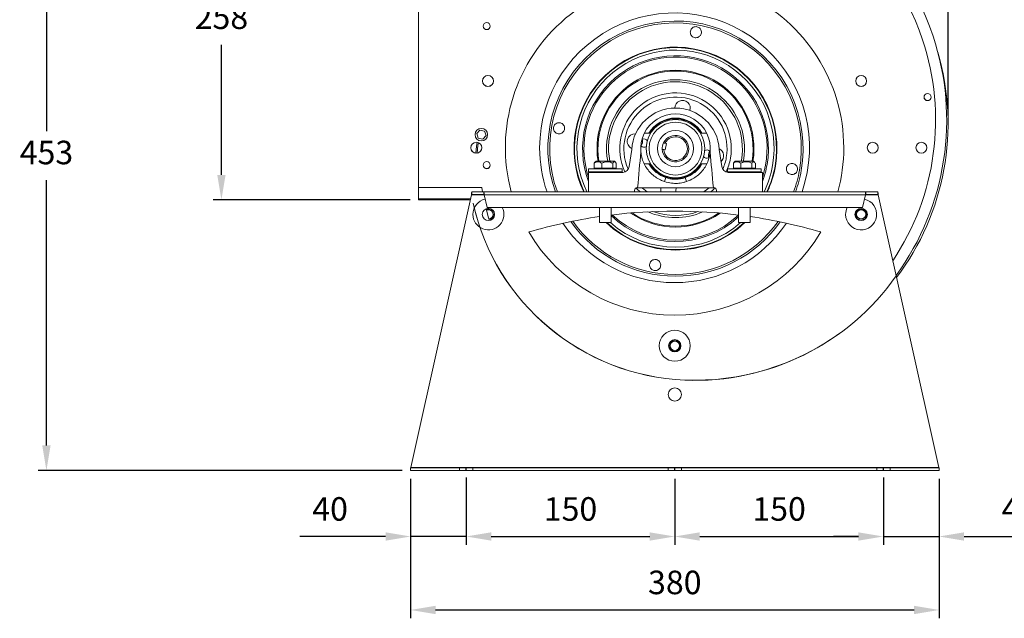
# Model space of a CAD drawing. Units: millimetres. Extents: x -791 to 630, y 190 to 939.
# Drawn here: x -791 to -83, y 190 to 620 of the extents above; entities that cross this region are included whole.
import ezdxf
from ezdxf.lldxf.tags import DXFTag

# ---------------------------------------------------------------- set-up
doc = ezdxf.new("R2010")
doc.units = ezdxf.units.MM
doc.header["$PDSIZE"] = -1
tags = doc.linetypes.add('HIDDEN', pattern=[1.905, 1.27, -0.635]).pattern_tags.tags
tags[6:7] = [DXFTag(74, 4), DXFTag(75, 0), DXFTag(340, '0'), DXFTag(46, 1.0), DXFTag(50, 0.0), DXFTag(44, 0.0), DXFTag(45, 0.0)]
tags[4:5] = [DXFTag(74, 4), DXFTag(75, 0), DXFTag(340, '0'), DXFTag(46, 1.0), DXFTag(50, 0.0), DXFTag(44, 0.0), DXFTag(45, 0.0)]
doc.dimstyles.new('ISO-25', dxfattribs={"dimtxt": 2.5, "dimasz": 2.5, "dimexe": 1.25, "dimexo": 0.625, "dimtad": 1, "dimtxsty": 'Standard', "dimcen": 2.5, "dimadec": 0, "dimazin": 0, "dimtfac": 1, "dimtmove": 0, "dimatfit": 3, "dimfxl": 1, "dimarcsym": 0})

# ---------------------------------------------------------------- blocks, each defined once
blk = doc.blocks.new('*D15')
at = {"color": 0, "linetype": 'ByBlock', "lineweight": -2}
for p, q in [((-504.41, 755.16), (-504.41, 916.01)), ((-123.74, 551.57), (-123.74, 916.01)), ((-141.74, 910.01), (-486.41, 910.01))]:
    blk.add_line(p, q, dxfattribs=at)
at = {"color": 0, "linetype": 'ByBlock'}
for points in [[(-504.41, 910.01), (-486.41, 913.01), (-486.41, 907.01)], [(-123.74, 910.01), (-141.74, 913.01), (-141.74, 907.01)]]:
    blk.add_solid(points, dxfattribs=at)
at = {"layer": 'DEFPOINTS', "color": 0, "linetype": 'ByBlock'}
for p in [(-504.41, 749.16), (-123.74, 545.57)]:
    blk.add_point(p, dxfattribs=at)
at = {"color": 0, "linetype": 'ByBlock', "insert": (-314.08, 927.62), "char_height": 16.933, "attachment_point": 5}
blk.add_mtext('381', dxfattribs=at)
blk = doc.blocks.new('*D18')
at = {"color": 0, "linetype": 'ByBlock', "lineweight": -2}
for p, q in [((-510.41, 749.16), (-652.24, 749.16)), ((-646.24, 731.16), (-646.24, 637.57)), ((-646.24, 508.76), (-646.24, 602.35)), ((-510.41, 490.76), (-652.24, 490.76))]:
    blk.add_line(p, q, dxfattribs=at)
at = {"color": 0, "linetype": 'ByBlock'}
for points in [[(-646.24, 749.16), (-643.24, 731.16), (-649.24, 731.16)], [(-646.24, 490.76), (-643.24, 508.76), (-649.24, 508.76)]]:
    blk.add_solid(points, dxfattribs=at)
at = {"layer": 'DEFPOINTS', "color": 0, "linetype": 'ByBlock'}
for p in [(-504.41, 749.16), (-504.41, 490.76)]:
    blk.add_point(p, dxfattribs=at)
at = {"color": 0, "linetype": 'ByBlock', "insert": (-646.24, 619.96), "char_height": 16.933, "attachment_point": 5}
blk.add_mtext('258', dxfattribs=at)
blk = doc.blocks.new('*D20')
at = {"color": 0, "linetype": 'ByBlock', "lineweight": -2}
for p, q in [((-510.41, 749.16), (-778.05, 749.16)), ((-772.05, 731.16), (-772.05, 540.28)), ((-772.05, 314.17), (-772.05, 505.05)), ((-516.24, 296.17), (-778.05, 296.17))]:
    blk.add_line(p, q, dxfattribs=at)
at = {"color": 0, "linetype": 'ByBlock'}
for points in [[(-772.05, 749.16), (-775.05, 731.16), (-769.05, 731.16)], [(-772.05, 296.17), (-775.05, 314.17), (-769.05, 314.17)]]:
    blk.add_solid(points, dxfattribs=at)
at = {"layer": 'DEFPOINTS', "color": 0, "linetype": 'ByBlock'}
for p in [(-504.41, 749.16), (-510.24, 296.17)]:
    blk.add_point(p, dxfattribs=at)
at = {"color": 0, "linetype": 'ByBlock', "insert": (-772.05, 522.66), "char_height": 16.933, "attachment_point": 5}
blk.add_mtext('453', dxfattribs=at)
blk = doc.blocks.new('*D21')
at = {"color": 0, "linetype": 'ByBlock', "lineweight": -2}
for p, q in [((-470.24, 291.12), (-470.24, 242.71)), ((-510.24, 290.17), (-510.24, 242.71)), ((-528.24, 248.71), (-589.93, 248.71)), ((-470.24, 248.71), (-510.24, 248.71)), ((-452.24, 248.71), (-434.24, 248.71))]:
    blk.add_line(p, q, dxfattribs=at)
at = {"color": 0, "linetype": 'ByBlock'}
for points in [[(-510.24, 248.71), (-528.24, 251.71), (-528.24, 245.71)], [(-470.24, 248.71), (-452.24, 251.71), (-452.24, 245.71)]]:
    blk.add_solid(points, dxfattribs=at)
at = {"layer": 'DEFPOINTS', "color": 0, "linetype": 'ByBlock'}
for p in [(-510.24, 296.17), (-470.24, 297.12)]:
    blk.add_point(p, dxfattribs=at)
at = {"color": 0, "linetype": 'ByBlock', "insert": (-568.08, 266.32), "char_height": 16.933, "attachment_point": 5}
blk.add_mtext('40', dxfattribs=at)
blk = doc.blocks.new('*D23')
at = {"color": 0, "linetype": 'ByBlock', "lineweight": -2}
for p, q in [((-170.24, 291.12), (-170.24, 242.71)), ((-130.24, 290.17), (-130.24, 242.71)), ((-188.24, 248.71), (-206.24, 248.71)), ((-170.24, 248.71), (-130.24, 248.71)), ((-112.24, 248.71), (-50.55, 248.71))]:
    blk.add_line(p, q, dxfattribs=at)
at = {"color": 0, "linetype": 'ByBlock'}
for points in [[(-170.24, 248.71), (-188.24, 245.71), (-188.24, 251.71)], [(-130.24, 248.71), (-112.24, 245.71), (-112.24, 251.71)]]:
    blk.add_solid(points, dxfattribs=at)
at = {"layer": 'DEFPOINTS', "color": 0, "linetype": 'ByBlock'}
for p in [(-170.24, 297.12), (-130.24, 296.17)]:
    blk.add_point(p, dxfattribs=at)
at = {"color": 0, "linetype": 'ByBlock', "insert": (-72.39, 266.32), "char_height": 16.933, "attachment_point": 5}
blk.add_mtext('40', dxfattribs=at)
blk = doc.blocks.new('*D24')
at = {"color": 0, "linetype": 'ByBlock', "lineweight": -2}
for p, q in [((-510.24, 290.17), (-510.24, 189.87)), ((-130.24, 290.17), (-130.24, 189.87)), ((-492.24, 195.87), (-148.24, 195.87))]:
    blk.add_line(p, q, dxfattribs=at)
at = {"color": 0, "linetype": 'ByBlock'}
for points in [[(-510.24, 195.87), (-492.24, 192.87), (-492.24, 198.87)], [(-130.24, 195.87), (-148.24, 192.87), (-148.24, 198.87)]]:
    blk.add_solid(points, dxfattribs=at)
at = {"layer": 'DEFPOINTS', "color": 0, "linetype": 'ByBlock'}
for p in [(-510.24, 296.17), (-130.24, 296.17)]:
    blk.add_point(p, dxfattribs=at)
at = {"color": 0, "linetype": 'ByBlock', "insert": (-320.24, 213.48), "char_height": 16.933, "attachment_point": 5}
blk.add_mtext('380', dxfattribs=at)
blk = doc.blocks.new('*D36')
at = {"color": 0, "linetype": 'ByBlock', "lineweight": -2}
for p, q in [((-470.24, 290.17), (-470.24, 242.71)), ((-320.24, 290.17), (-320.24, 242.71)), ((-452.24, 248.71), (-338.24, 248.71))]:
    blk.add_line(p, q, dxfattribs=at)
at = {"color": 0, "linetype": 'ByBlock'}
for points in [[(-470.24, 248.71), (-452.24, 245.71), (-452.24, 251.71)], [(-320.24, 248.71), (-338.24, 245.71), (-338.24, 251.71)]]:
    blk.add_solid(points, dxfattribs=at)
at = {"layer": 'DEFPOINTS', "color": 0, "linetype": 'ByBlock'}
for p in [(-470.24, 296.17), (-320.24, 296.17)]:
    blk.add_point(p, dxfattribs=at)
at = {"color": 0, "linetype": 'ByBlock', "insert": (-395.24, 266.32), "char_height": 16.933, "attachment_point": 5}
blk.add_mtext('150', dxfattribs=at)
blk = doc.blocks.new('*D37')
at = {"color": 0, "linetype": 'ByBlock', "lineweight": -2}
for p, q in [((-320.24, 290.17), (-320.24, 242.71)), ((-170.24, 290.17), (-170.24, 242.71)), ((-302.24, 248.71), (-188.24, 248.71))]:
    blk.add_line(p, q, dxfattribs=at)
at = {"color": 0, "linetype": 'ByBlock'}
for points in [[(-320.24, 248.71), (-302.24, 245.71), (-302.24, 251.71)], [(-170.24, 248.71), (-188.24, 245.71), (-188.24, 251.71)]]:
    blk.add_solid(points, dxfattribs=at)
at = {"layer": 'DEFPOINTS', "color": 0, "linetype": 'ByBlock'}
for p in [(-320.24, 296.17), (-170.24, 296.17)]:
    blk.add_point(p, dxfattribs=at)
at = {"color": 0, "linetype": 'ByBlock', "insert": (-245.24, 266.32), "char_height": 16.933, "attachment_point": 5}
blk.add_mtext('150', dxfattribs=at)

msp = doc.modelspace()

# ---------------------------------------------------------------- linework, layer by layer
at = {"color": 7, "linetype": 'Continuous', "lineweight": 15}
for p, q in [((-504.411, 499.66), (-504.411, 741.16)), ((-462.698, 538.458), (-460.369, 541.023)), ((-461.641, 535.159), (-462.698, 538.458)), ((-460.369, 541.023), (-456.984, 540.289)), ((-456.984, 540.289), (-455.927, 536.99)), ((-338.211, 538.651), (-338.791, 538.651)), ((-300.686, 538.651), (-301.265, 538.651)), ((-458.255, 534.425), (-461.641, 535.159)), ((-455.927, 536.99), (-458.255, 534.425)), ((-326.308, 531.371), (-327.308, 531.572)), ((-327.236, 526.763), (-326.308, 531.371)), ((-351.238, 527.13), (-352.945, 514.873)), ((-328.235, 526.964), (-327.236, 526.763)), ((-288.238, 527.13), (-286.531, 514.873)), ((-378.149, 513.563), (-378.149, 517.163)), ((-376.921, 518.563), (-363.555, 518.563)), ((-372.757, 513.563), (-372.757, 517.163)), ((-364.846, 513.563), (-364.846, 517.163)), ((-362.327, 513.563), (-362.327, 517.163)), ((-278.149, 513.563), (-278.149, 517.163)), ((-276.921, 518.563), (-263.555, 518.563)), ((-272.757, 513.563), (-272.757, 517.163)), ((-272.513, 518.563), (-272.366, 519.367)), ((-270.993, 518.563), (-270.894, 519.11)), ((-264.846, 513.563), (-264.846, 517.163)), ((-262.327, 513.563), (-262.327, 517.163)), ((-358.088, 513.063), (-382.388, 513.063)), ((-358.088, 511.063), (-382.388, 511.063)), ((-382.238, 496.563), (-382.238, 510.563)), ((-382.238, 510.563), (-376.96, 510.563)), ((-372.757, 513.563), (-378.149, 513.563)), ((-376.96, 510.563), (-357.516, 510.563)), ((-364.846, 513.563), (-372.757, 513.563)), ((-364.878, 511.063), (-364.691, 510.563)), ((-362.327, 513.563), (-364.846, 513.563)), ((-357.516, 510.563), (-357.515, 510.578)), ((-338.791, 516.651), (-338.211, 516.651)), ((-301.265, 516.651), (-300.686, 516.651)), ((-258.088, 513.063), (-282.388, 513.063)), ((-258.088, 511.063), (-282.388, 511.063)), ((-281.961, 510.578), (-281.96, 510.563)), ((-257.238, 510.563), (-281.96, 510.563)), ((-272.757, 513.563), (-278.149, 513.563)), ((-274.785, 510.563), (-274.598, 511.063)), ((-264.846, 513.563), (-272.757, 513.563)), ((-265.954, 510.563), (-265.798, 511.063)), ((-262.327, 513.563), (-264.846, 513.563)), ((-257.238, 496.563), (-257.238, 510.563)), ((-327.623, 503.927), (-326.677, 506.774)), ((-311.853, 503.927), (-312.799, 506.774)), ((-459.085, 499.66), (-504.411, 499.66)), ((-504.411, 499.66), (-504.411, 491.66)), ((-457.656, 496.563), (-466.126, 496.563)), ((-458.584, 496.563), (-459.085, 499.66)), ((-457.656, 496.563), (-182.82, 496.563)), ((-349.238, 497.563), (-349.238, 496.563)), ((-347.238, 499.563), (-346.977, 499.563)), ((-346.977, 499.563), (-292.499, 499.563)), ((-292.499, 499.563), (-292.238, 499.563)), ((-290.238, 496.563), (-290.238, 497.563)), ((-174.35, 496.563), (-182.82, 496.563)), ((-466.527, 494.463), (-510.038, 298.269)), ((-504.411, 491.66), (-467.149, 491.66)), ((-504.411, 490.76), (-504.411, 491.66)), ((-468.47, 490.76), (-504.411, 490.76)), ((-466.527, 494.463), (-457.256, 494.463)), ((-457.656, 494.663), (-466.126, 494.663)), ((-457.256, 494.463), (-183.221, 494.463)), ((-455.238, 485.366), (-457.256, 494.463)), ((-183.221, 494.463), (-185.238, 485.366)), ((-183.221, 494.463), (-173.949, 494.463)), ((-174.35, 494.663), (-182.82, 494.663)), ((-130.438, 298.269), (-173.949, 494.463)), ((-185.238, 485.366), (-455.238, 485.366)), ((-374.421, 474.423), (-374.448, 474.423)), ((-366.028, 474.423), (-374.421, 474.423)), ((-274.421, 474.423), (-274.448, 474.423)), ((-266.028, 474.423), (-274.421, 474.423)), ((-266.028, 478.26), (-265.624, 478.703)), ((-510.238, 298.128), (-510.238, 298.069)), ((-510.238, 298.069), (-510.238, 296.169)), ((-510.238, 298.069), (-130.238, 298.069)), ((-130.438, 298.269), (-510.038, 298.269)), ((-130.238, 298.069), (-130.238, 298.128)), ((-130.238, 298.069), (-130.238, 296.169)), ((-510.238, 296.169), (-130.238, 296.169))]:
    msp.add_line(p, q, dxfattribs=at)
at = {"color": 1}
for p, q in [((-470.238, 296.169), (-470.238, 298.069)), ((-320.238, 296.169), (-320.238, 298.069)), ((-170.238, 296.169), (-170.238, 298.069))]:
    msp.add_line(p, q, dxfattribs=at)
at = {"color": 7, "linetype": 'Continuous', "lineweight": 15, "flags": 128}
for points in [[(-318.242, 548.598), (-318.372, 548.804), (-318.53, 549.117)], [(-313.59, 548.253), (-313.845, 548.012), (-314.038, 547.863)], [(-462.317, 532.271), (-462.728, 529.427), (-463.309, 524.436)], [(-462.403, 524.449), (-461.755, 529.897), (-461.443, 532.033)], [(-343.681, 531.014), (-344.314, 529.725), (-344.688, 529.226)], [(-295.796, 524.289), (-295.163, 525.577), (-294.788, 526.077)], [(-325.886, 507.049), (-325.631, 507.29), (-325.439, 507.44)], [(-321.235, 506.705), (-321.104, 506.499), (-320.946, 506.185)], [(-348.135, 499.351), (-347.335, 498.57), (-345.053, 496.563)], [(-343.981, 499.563), (-342.603, 498.431), (-339.991, 496.563)], [(-294.424, 496.563), (-292.669, 498.078), (-291.341, 499.351)], [(-468.47, 490.76), (-467.92, 490.726), (-467.384, 490.598)], [(-453.538, 475.972), (-454.118, 477.822), (-455.988, 484.458)]]:
    msp.add_lwpolyline(points, dxfattribs=at)
at = {"color": 7, "linetype": 'Continuous', "lineweight": 15}
for centre, radius in [((-455.47, 615.762), 2.55), ((-454.583, 576.26), 3.95), ((-186.238, 576.26), 3.95), ((-138.47, 564.702), 2.55), ((-319.738, 527.651), 21), ((-319.738, 527.651), 19), ((-459.312, 537.724), 4.5), ((-319.738, 527.651), 13), ((-462.911, 528.26), 3.95), ((-177.911, 528.26), 3.95), ((-142.911, 528.26), 3.95), ((-455.47, 515.762), 2.55), ((-454.238, 480.366), 4.45), ((-186.238, 480.366), 4.45), ((-186.238, 480.26), 3.95), ((-186.238, 480.366), 3.31), ((-320.238, 385.866), 11.15), ((-320.238, 385.866), 4.45), ((-320.411, 385.76), 3.95), ((-320.238, 385.866), 3.31), ((-320.238, 350.866), 4.75)]:
    msp.add_circle(centre, radius, dxfattribs=at)
for centre, radius, start, end in [((-329.911, 543.16), 206, 18.5, 52.455094), ((-329.911, 543.16), 198, 18.5, 52.109836), ((-320.411, 528.26), 121.662, 0, 195.101504), ((-320.411, 528.26), 97, 340.927302, 180), ((-319.738, 527.651), 91.758, 350.081353, 199.804235), ((-319.738, 527.651), 90.459, 350.081353, 200.100613), ((-455.47, 615.869), 2.55, 181.199391, 358.800609), ((-314.737, 548.236), 182, 326.232868, 18.5), ((-314.737, 548.236), 190, 323.967424, 18.5), ((-319.738, 527.651), 72.968, 350.081353, 205.217421), ((-319.738, 527.651), 72.639, 350.081353, 205.339577), ((-319.738, 527.651), 70.852, 350.081353, 206.025908), ((-307.236, 545.57), 183.491, 322.959878, 16.30422), ((-319.738, 527.651), 66.818, 350.081353, 200.711764), ((-319.738, 527.651), 65.839, 341.674527, 170.081353), ((-319.738, 527.651), 56.433, 350.732561, 189.267439), ((-319.738, 527.651), 55.784, 350.623758, 189.376242), ((-454.583, 576.366), 3.95, 180.774257, 0), ((-319.738, 527.651), 49.585, 350.081353, 190.561046), ((-319.738, 527.651), 48.091, 350.081353, 190.893083), ((-186.238, 576.366), 3.95, 180.774257, 0), ((-319.738, 527.651), 40.091, 350.081353, 204.721583), ((-319.738, 527.651), 37.103, 350.081353, 203.414116), ((-314.616, 556.805), 5.5, 341.558902, 180.00102), ((-138.47, 564.809), 2.55, 181.199391, 358.800609), ((-319.738, 525.251), 31.556, 3.41376, 176.58624), ((-319.738, 527.651), 25, 354.05748, 185.942527), ((-319.738, 527.651), 22, 30, 150), ((-319.738, 527.651), 21.5, 30.772325, 149.227675), ((-319.738, 527.651), 65.839, 170.081353, 198.325473), ((-348.892, 532.773), 5.5, 85.797234, 245.027718), ((-348.892, 532.773), 5.5, 341.342982, 20.234743), ((-342.394, 531.613), 3, 35.421333, 114.166353), ((-319.738, 527.651), 9.525, 154.337474, 182.904381), ((-319.738, 527.651), 9.525, 182.904381, 154.337474), ((-319.738, 527.651), 8.525, 184.622267, 152.619588), ((-462.911, 528.366), 3.95, 180.774257, 264.211703), ((-462.911, 528.366), 3.95, 277.378809, 0), ((-320.411, 528.26), 97, 180, 199.072698), ((-342.394, 531.613), 3, 220.999146, 304.741373), ((-297.082, 523.689), 3, 40.999146, 124.741373), ((-290.585, 522.529), 5.5, 161.342982, 196.660973), ((-290.585, 522.529), 5.5, 310.473681, 64.706448), ((-320.411, 528.26), 121.662, 344.898496, 0), ((-177.911, 528.366), 3.95, 180.774257, 0), ((-142.911, 528.366), 3.95, 180.774258, 0), ((-297.082, 523.689), 3, 215.421333, 294.166353), ((-319.738, 527.651), 37.103, 336.579002, 350.081353), ((-319.738, 527.651), 40.091, 335.274875, 350.081353), ((-455.47, 515.869), 2.55, 181.199391, 358.800609), ((-357.897, 515.563), 5, 274.387518, 352.070694), ((-319.738, 527.651), 22, 210, 251.614139), ((-319.738, 527.651), 21.5, 210.772325, 329.227675), ((-319.738, 527.651), 22, 288.385863, 330), ((-281.579, 515.563), 5, 187.929306, 265.61254), ((-319.738, 527.651), 66.818, 339.288236, 350.081353), ((-319.738, 527.651), 70.852, 333.974092, 350.081353), ((-319.738, 527.651), 72.639, 334.660423, 350.081353), ((-319.738, 527.651), 72.968, 334.782579, 350.081353), ((-319.738, 527.651), 90.459, 339.899387, 350.081353), ((-319.738, 527.651), 91.758, 340.195765, 350.081353), ((-347.238, 497.563), 2, 90, 180), ((-324.86, 498.498), 5.5, 168.831167, 200.594625), ((-324.86, 498.498), 5.5, 339.405375, 11.168833), ((-319.738, 527.651), 37.103, 303.082611, 310.797049), ((-292.238, 497.563), 2, 0, 90), ((-454.238, 480.366), 11.15, 101.958157, 180), ((-186.238, 480.366), 11.15, 180, 78.041843), ((-454.238, 480.366), 11.15, 180, 26.643031), ((-454.583, 480.26), 3.95, 0, 108.987974), ((-454.238, 480.366), 3.31, 0, 116.122442), ((-320.238, 107.276), 375.42, 82.994188, 97.005812), ((-319.738, 527.651), 55.784, 235.942486, 303.921217), ((-319.738, 527.651), 49.585, 246.441166, 293.422538), ((-319.738, 527.651), 48.091, 250.323242, 289.540461), ((-186.238, 480.366), 11.15, 153.356969, 180), ((-454.238, 480.366), 3.31, 276.083575, 0), ((-454.583, 480.26), 3.95, 283.223249, 0), ((-320.238, 107.276), 375.42, 98.302433, 106.251043), ((-319.738, 527.651), 91.758, 214.882849, 324.980854), ((-319.738, 527.651), 90.459, 215.240916, 324.622788), ((-319.738, 527.651), 72.968, 226.84257, 313.15743), ((-319.738, 527.651), 72.639, 227.119783, 312.880217), ((-319.738, 527.651), 70.852, 228.699746, 311.300254), ((-319.738, 527.651), 66.818, 226.149941, 312.672555), ((-319.738, 527.651), 65.839, 226.367897, 313.495807), ((-319.738, 527.651), 56.433, 235.130895, 304.732808), ((-320.238, 107.276), 375.42, 73.748957, 81.695719), ((-320.238, 530.031), 122.161, 210.681688, 329.318312), ((-320.411, 528.26), 97, 214.045509, 326.001435)]:
    msp.add_arc(centre, radius, start, end, dxfattribs=at)
at = {"color": 7, "linetype": 'HIDDEN', "lineweight": 0}
for centre, radius, start, end in [((-306.265, 524.131), 163.015, 192.686646, 267.642581), ((-306.265, 524.024), 163.015, 192.686646, 267.642581), ((-305.69, 537.995), 176.997, 267.642581, 324.834644), ((-305.69, 538.102), 176.997, 267.642581, 305.808458)]:
    msp.add_arc(centre, radius, start, end, dxfattribs=at)
at = {"color": 7, "linetype": 'Continuous', "lineweight": 15}
for start_param, end_param in [(0.5161652, 0.5712204), (5.7119649, 5.7670201)]:
    msp.add_ellipse((-319.738, -253.746), major_axis=(0, 895.473), ratio=0.0562623, start_param=start_param, end_param=end_param, dxfattribs=at)
for points, knots in [([(-302.548, 608.298), (-302.912, 608.051), (-303.641, 607.555), (-304.982, 607.312), (-306.296, 607.491), (-307.462, 608.071), (-308.382, 608.98), (-308.982, 610.157), (-309.175, 611.51), (-308.891, 612.895), (-308.13, 614.119), (-306.991, 614.998), (-305.651, 615.421), (-304.295, 615.373), (-303.063, 614.905), (-302.053, 614.082), (-301.348, 612.972), (-301.029, 611.659), (-301.17, 610.279), (-301.714, 609.1), (-302.305, 608.532), (-302.548, 608.298)], [0, 0, 0, 0, 0.05237879, 0.10484508, 0.15532661, 0.20451015, 0.25440938, 0.30661977, 0.36179491, 0.41935141, 0.47756847, 0.53435518, 0.5883806, 0.63970601, 0.68951051, 0.73939216, 0.79080224, 0.84468167, 0.90115062, 0.95925655, 1, 1, 1, 1]), ([(-401.433, 538.849), (-401.861, 538.652), (-402.717, 538.259), (-404.147, 538.272), (-405.492, 538.742), (-406.601, 539.67), (-407.308, 540.911), (-407.543, 542.277), (-407.323, 543.599), (-406.708, 544.754), (-405.763, 545.654), (-404.562, 546.217), (-403.204, 546.363), (-401.834, 546.035), (-400.636, 545.238), (-399.792, 544.072), (-399.412, 542.718), (-399.502, 541.368), (-400.004, 540.165), (-400.707, 539.329), (-401.242, 538.975), (-401.433, 538.849)], [0, 0, 0, 0, 0.05666698, 0.11326991, 0.17133798, 0.22923113, 0.28502561, 0.33791369, 0.38846822, 0.43811623, 0.48845158, 0.54076292, 0.59570594, 0.65299978, 0.71126342, 0.7683707, 0.82255821, 0.87360636, 0.92290666, 0.97249694, 1, 1, 1, 1]), ([(-338.791, 538.651), (-339.219, 538.651), (-340.076, 538.651), (-341.185, 538.651), (-341.921, 538.651), (-342.171, 538.651), (-342.185, 538.651), (-342.188, 538.651)], [0, 0, 0, 0, 0.2551485, 0.5111883, 0.7416278, 0.9437689, 1, 1, 1, 1]), ([(-297.288, 538.651), (-297.32, 538.651), (-297.383, 538.651), (-297.87, 538.651), (-298.601, 538.651), (-299.57, 538.651), (-300.305, 538.651), (-300.686, 538.651)], [0, 0, 0, 0, 0.18529431, 0.37032846, 0.56235562, 0.77296795, 1, 1, 1, 1]), ([(-327.308, 531.572), (-327.325, 531.575), (-327.664, 531.644), (-328.003, 531.712), (-328.324, 531.776)], [0, 0, 0, 0, 0.0508796, 1, 1, 1, 1]), ([(-344.604, 525.063), (-344.58, 524.849), (-344.403, 523.28), (-343.77, 520.389), (-342.272, 516.561), (-340.156, 513.04), (-337.484, 509.874), (-334.287, 507.19), (-330.952, 505.175), (-328.631, 504.305), (-327.623, 503.927)], [0, 0, 0, 0, 0.02245507, 0.16503547, 0.3076306, 0.45068196, 0.59374731, 0.74060259, 0.88745052, 1, 1, 1, 1]), ([(-329.251, 527.169), (-328.93, 527.104), (-328.592, 527.036), (-328.253, 526.968), (-328.235, 526.964)], [0, 0, 0, 0, 0.9491204, 1, 1, 1, 1]), ([(-311.853, 503.927), (-310.06, 504.657), (-306.97, 505.914), (-303.193, 508.772), (-300.261, 511.783), (-297.876, 515.286), (-296.273, 518.785), (-295.29, 522.077), (-295.012, 524.068), (-294.872, 525.063)], [0, 0, 0, 0, 0.201954, 0.3479092, 0.4938647, 0.6420184, 0.7901516, 0.8950774, 1, 1, 1, 1]), ([(-372.757, 517.163), (-373.126, 517.417), (-373.877, 517.932), (-375.272, 518.362), (-376.767, 518.103), (-377.725, 517.452), (-378.149, 517.163)], [0, 0, 0, 0, 0.2164583, 0.4403175, 0.7519055, 1, 1, 1, 1]), ([(-378.149, 517.163), (-377.979, 517.45), (-377.804, 517.747), (-377.611, 517.868), (-377.605, 517.872)], [0, 0, 0, 0, 0.9670397, 1, 1, 1, 1]), ([(-364.846, 517.163), (-365.388, 517.417), (-366.49, 517.932), (-368.536, 518.362), (-370.73, 518.103), (-372.134, 517.452), (-372.757, 517.163)], [0, 0, 0, 0, 0.2164588, 0.4403185, 0.7519063, 1, 1, 1, 1]), ([(-362.327, 517.163), (-362.5, 517.417), (-362.851, 517.932), (-363.502, 518.362), (-364.201, 518.103), (-364.648, 517.452), (-364.846, 517.163)], [0, 0, 0, 0, 0.2164586, 0.4403181, 0.751906, 1, 1, 1, 1]), ([(-272.757, 517.163), (-273.126, 517.417), (-273.877, 517.932), (-275.272, 518.362), (-276.767, 518.103), (-277.725, 517.452), (-278.149, 517.163)], [0, 0, 0, 0, 0.2164583, 0.4403175, 0.7519055, 1, 1, 1, 1]), ([(-278.149, 517.163), (-277.979, 517.45), (-277.804, 517.747), (-277.611, 517.868), (-277.605, 517.872)], [0, 0, 0, 0, 0.9670397, 1, 1, 1, 1]), ([(-264.846, 517.163), (-265.388, 517.417), (-266.49, 517.932), (-268.536, 518.362), (-270.73, 518.103), (-272.134, 517.452), (-272.757, 517.163)], [0, 0, 0, 0, 0.2164588, 0.4403185, 0.7519063, 1, 1, 1, 1]), ([(-262.327, 517.163), (-262.5, 517.417), (-262.851, 517.932), (-263.502, 518.362), (-264.201, 518.103), (-264.648, 517.452), (-264.846, 517.163)], [0, 0, 0, 0, 0.2164586, 0.4403181, 0.751906, 1, 1, 1, 1]), ([(-233.822, 509.66), (-234.238, 509.446), (-235.068, 509.018), (-236.482, 508.962), (-237.838, 509.357), (-238.994, 510.22), (-239.772, 511.427), (-240.079, 512.792), (-239.922, 514.127), (-239.367, 515.305), (-238.477, 516.244), (-237.316, 516.868), (-235.971, 517.089), (-234.583, 516.837), (-233.342, 516.106), (-232.435, 514.987), (-231.982, 513.655), (-231.999, 512.293), (-232.443, 511.054), (-233.113, 510.177), (-233.636, 509.796), (-233.822, 509.66)], [0, 0, 0, 0, 0.0558416, 0.1116105, 0.1691574, 0.2273896, 0.2841418, 0.337824, 0.3884905, 0.4377026, 0.4875037, 0.5395363, 0.594527, 0.6519767, 0.7102226, 0.7671632, 0.8213885, 0.8728685, 0.9227299, 0.9725637, 1, 1, 1, 1]), ([(-342.188, 516.651), (-342.156, 516.651), (-342.093, 516.651), (-341.606, 516.651), (-340.875, 516.651), (-339.906, 516.651), (-339.172, 516.651), (-338.791, 516.651)], [0, 0, 0, 0, 0.1852943, 0.3703285, 0.5623556, 0.772968, 1, 1, 1, 1]), ([(-300.686, 516.651), (-300.257, 516.651), (-299.4, 516.651), (-298.291, 516.651), (-297.555, 516.651), (-297.305, 516.651), (-297.291, 516.651), (-297.288, 516.651)], [0, 0, 0, 0, 0.2551485, 0.5111883, 0.7416278, 0.9437689, 1, 1, 1, 1]), ([(-327.623, 503.927), (-325.925, 503.473), (-322.902, 502.664), (-318.341, 502.588), (-314.761, 503.053), (-312.633, 503.693), (-311.853, 503.927)], [0, 0, 0, 0, 0.327942, 0.5839035, 0.847446, 1, 1, 1, 1]), ([(-326.677, 506.774), (-325.713, 506.494), (-323.767, 505.929), (-320.744, 505.595), (-317.693, 505.667), (-315.033, 506.095), (-313.427, 506.583), (-312.799, 506.774)], [0, 0, 0, 0, 0.2130436, 0.4301337, 0.643223, 0.8605591, 1, 1, 1, 1]), ([(-331.97, 440.728), (-332.344, 440.498), (-333.092, 440.037), (-334.436, 439.852), (-335.742, 440.085), (-336.888, 440.718), (-337.774, 441.676), (-338.32, 442.887), (-338.446, 444.249), (-338.096, 445.615), (-337.279, 446.801), (-336.1, 447.625), (-334.742, 447.983), (-333.397, 447.872), (-332.198, 447.355), (-331.231, 446.498), (-330.57, 445.362), (-330.301, 444.029), (-330.505, 442.643), (-331.107, 441.486), (-331.721, 440.947), (-331.97, 440.728)], [0, 0, 0, 0, 0.051903, 0.1038748, 0.1543338, 0.2039741, 0.2543696, 0.3067867, 0.3618449, 0.4192147, 0.4774682, 0.534467, 0.588497, 0.6394213, 0.6886849, 0.7383293, 0.7900681, 0.8447424, 0.9019887, 0.9602454, 1, 1, 1, 1]), ([(-324.37, 385.866), (-324.309, 385.327), (-324.186, 384.234), (-323.222, 382.902), (-322.224, 382.105), (-321.566, 381.997), (-321.43, 381.974)], [0, 0, 0, 0, 0.3058265, 0.619729, 0.9211463, 1, 1, 1, 1])]:
    msp.add_open_spline(points, degree=3, knots=knots, dxfattribs=at)
for points, degree in [([(-313.161, 538.873), (-313.166, 538.868)], 1), ([(-331.508, 533.17), (-331.515, 533.172)], 1), ([(-332.733, 528.117), (-332.73, 528.116)], 1), ([(-376.921, 518.563), (-377.608, 517.876)], 1), ([(-362.868, 517.876), (-363.555, 518.563)], 1), ([(-276.921, 518.563), (-277.608, 517.876)], 1), ([(-262.868, 517.876), (-263.555, 518.563)], 1), ([(-382.388, 513.063), (-382.388, 511.063)], 1), ([(-377.234, 513.563), (-377.234, 513.063)], 1), ([(-374.448, 511.063), (-374.448, 510.563)], 1), ([(-366.028, 510.563), (-366.028, 511.063)], 1), ([(-363.242, 513.063), (-363.242, 513.563)], 1), ([(-358.088, 511.063), (-358.088, 513.063)], 1), ([(-282.388, 513.063), (-282.388, 511.063)], 1), ([(-277.234, 513.563), (-277.234, 513.063)], 1), ([(-274.448, 511.063), (-274.448, 510.563)], 1), ([(-266.028, 510.563), (-266.028, 511.063)], 1), ([(-263.242, 513.063), (-263.242, 513.563)], 1), ([(-258.088, 511.063), (-258.088, 513.063)], 1), ([(-466.126, 496.563), (-466.16, 496.531), (-466.227, 496.468), (-466.327, 495.983), (-466.427, 495.289), (-466.494, 494.738), (-466.527, 494.463)], 3), ([(-466.126, 494.663), (-466.126, 496.563)], 1), ([(-457.256, 494.463), (-457.289, 494.738), (-457.356, 495.289), (-457.456, 495.983), (-457.556, 496.468), (-457.623, 496.531), (-457.656, 496.563)], 3), ([(-457.656, 494.663), (-457.656, 496.563)], 1), ([(-182.82, 496.563), (-182.853, 496.531), (-182.92, 496.468), (-183.02, 495.983), (-183.12, 495.289), (-183.187, 494.738), (-183.221, 494.463)], 3), ([(-182.82, 496.563), (-182.82, 494.663)], 1), ([(-174.35, 496.563), (-174.35, 494.663)], 1), ([(-173.949, 494.463), (-173.982, 494.738), (-174.049, 495.289), (-174.149, 495.983), (-174.25, 496.468), (-174.316, 496.531), (-174.35, 496.563)], 3), ([(-466.126, 494.663), (-466.16, 494.66), (-466.227, 494.654), (-466.327, 494.608), (-466.427, 494.542), (-466.494, 494.489), (-466.527, 494.463)], 3), ([(-457.256, 494.463), (-457.289, 494.489), (-457.356, 494.542), (-457.456, 494.608), (-457.556, 494.654), (-457.623, 494.66), (-457.656, 494.663)], 3), ([(-182.82, 494.663), (-182.853, 494.66), (-182.92, 494.654), (-183.02, 494.608), (-183.12, 494.542), (-183.187, 494.489), (-183.221, 494.463)], 3), ([(-173.949, 494.463), (-173.982, 494.489), (-174.049, 494.542), (-174.149, 494.608), (-174.25, 494.654), (-174.316, 494.66), (-174.35, 494.663)], 3), ([(-374.448, 485.366), (-374.448, 474.423)], 1), ([(-366.028, 474.423), (-366.028, 485.366)], 1), ([(-274.448, 485.366), (-274.448, 474.423)], 1), ([(-266.028, 474.423), (-266.028, 485.366)], 1), ([(-510.038, 298.269), (-510.071, 298.243), (-510.138, 298.19), (-510.205, 298.149), (-510.238, 298.128)], 3), ([(-130.238, 298.128), (-130.271, 298.149), (-130.338, 298.19), (-130.405, 298.243), (-130.438, 298.269)], 3)]:
    msp.add_open_spline(points, degree=degree, dxfattribs=at)
at = {"color": 7, "linetype": 'HIDDEN', "lineweight": 0}
for points in [[(-474.988, 298.069), (-474.988, 296.169)], [(-465.488, 296.169), (-465.488, 298.069)], [(-324.988, 298.069), (-324.988, 296.169)], [(-315.488, 296.169), (-315.488, 298.069)], [(-174.988, 298.069), (-174.988, 296.169)], [(-165.488, 296.169), (-165.488, 298.069)]]:
    msp.add_open_spline(points, degree=1, dxfattribs=at)

# ---------------------------------------------------------------- dimensions: what is measured, and where the dimension line sits
for base, p1, p2, override, picture, middle in [((-504.411, 910.009), (-123.744, 545.57), (-504.411, 749.16), {"dimscale": 6, "dimtxt": 2.822222, "dimasz": 3, "dimexe": 1, "dimexo": 1, "dimgap": 1.524, "dimtih": 1, "dimtoh": 1, "dimdec": 0, "dimzin": 1, "dimtzin": 1}, '*D15', (-314.077, 927.62)), ((-510.238, 248.711), (-470.238, 297.119), (-510.238, 296.169), {"dimscale": 6, "dimtxt": 2.822222, "dimasz": 3, "dimexe": 1, "dimexo": 1, "dimgap": 1.524, "dimtih": 1, "dimtoh": 1, "dimdec": 0, "dimzin": 1, "dimtzin": 1}, '*D21', (-568.082, 266.321)), ((-130.238, 195.871), (-510.238, 296.169), (-130.238, 296.169), {"dimscale": 6, "dimtxt": 2.822222, "dimasz": 3, "dimexe": 1, "dimexo": 1, "dimgap": 1.524, "dimtih": 1, "dimtoh": 1, "dimdec": 0, "dimzin": 1, "dimtzin": 1}, '*D24', (-320.238, 213.482)), ((-320.238, 248.711), (-470.238, 296.169), (-320.238, 296.169), {"dimscale": 6, "dimtxt": 2.822222, "dimasz": 3, "dimexe": 1, "dimexo": 1, "dimgap": 1.524, "dimtih": 1, "dimtoh": 1, "dimdec": 0, "dimzin": 1, "dimtdec": 0, "dimtzin": 1}, '*D36', (-395.238, 266.321)), ((-170.238, 248.711), (-320.238, 296.169), (-170.238, 296.169), {"dimscale": 6, "dimtxt": 2.822222, "dimasz": 3, "dimexe": 1, "dimexo": 1, "dimgap": 1.524, "dimtih": 1, "dimtoh": 1, "dimdec": 0, "dimzin": 1, "dimtdec": 0, "dimtzin": 1}, '*D37', (-245.238, 266.321)), ((-130.238, 248.711), (-170.238, 297.119), (-130.238, 296.169), {"dimscale": 6, "dimtxt": 2.822222, "dimasz": 3, "dimexe": 1, "dimexo": 1, "dimgap": 1.524, "dimtih": 1, "dimtoh": 1, "dimdec": 0, "dimzin": 1, "dimtzin": 1}, '*D23', (-72.394, 266.321))]:
    dim = msp.add_linear_dim(base=base, p1=p1, p2=p2, dimstyle='ISO-25', override=override)
    dim.commit()
    dim.dimension.update_dxf_attribs({"geometry": picture, "text_midpoint": middle})
for base, p1, p2, picture, middle in [((-772.045, 296.169), (-504.411, 749.16), (-510.238, 296.169), '*D20', (-772.045, 522.665)), ((-646.239, 749.16), (-504.411, 490.76), (-504.411, 749.16), '*D18', (-646.239, 619.96))]:
    dim = msp.add_linear_dim(base=base, p1=p1, p2=p2, angle=90, dimstyle='ISO-25', override={"dimscale": 6, "dimtxt": 2.822222, "dimasz": 3, "dimexe": 1, "dimexo": 1, "dimgap": 1.524, "dimtih": 1, "dimtoh": 1, "dimdec": 0, "dimzin": 1, "dimtzin": 1})
    dim.commit()
    dim.dimension.update_dxf_attribs({"geometry": picture, "text_midpoint": middle})

doc.saveas('drawing.dxf')
